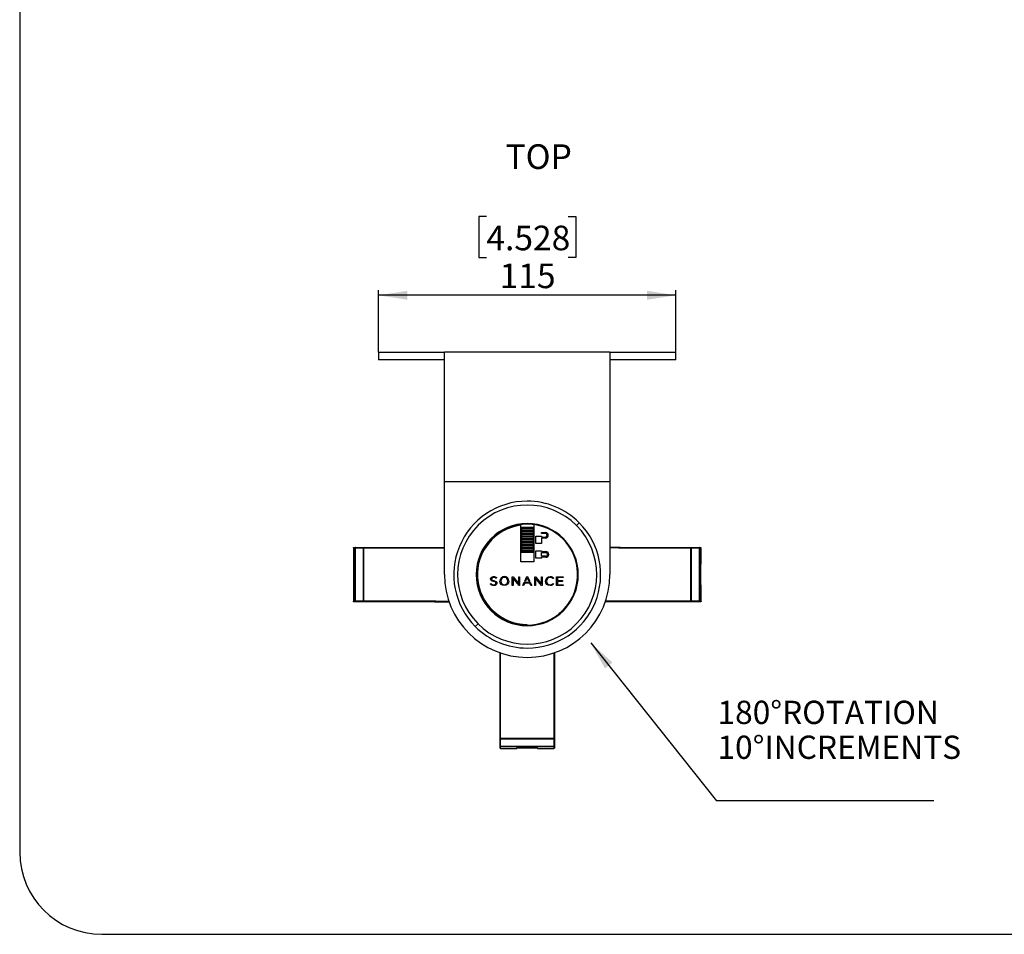
# Model space of a CAD drawing. Units: millimetres. Extents: x 69 to 1126, y 56 to 792.
# Drawn here: x 69 to 449, y 56 to 409 of the extents above; entities that cross this region are included whole.
import ezdxf

# ---------------------------------------------------------------- set-up
doc = ezdxf.new("R2010")
doc.units = ezdxf.units.MM
for name, color, linetype in [('10', 1, 'Continuous'), ('SLD-0', 7, 'Continuous'), ('细实线层', 7, 'Continuous')]:
    doc.layers.add(name, color=color, linetype=linetype)
doc.layers.add('标注层', color=1, linetype='Continuous', lineweight=25)
doc.styles.add('SLDTEXTSTYLE0', font='TXT', dxfattribs={"width": 0.7})
doc.dimstyles.new('SLDDIMSTYLE0', dxfattribs={"dimtxt": 11.176, "dimasz": 11.176, "dimexe": 0, "dimexo": 0.0625, "dimgap": 2.794, "dimtad": 2, "dimrnd": 1e-09, "dimzin": 12, "dimdsep": 46, "dimtxsty": 'SLDTEXTSTYLE0', "dimsah": 1, "dimcen": 0.09, "dimadec": 0, "dimazin": 3, "dimtfac": 1, "dimtofl": 0, "dimtmove": 0, "dimatfit": 3, "dimfxl": 1, "dimfrac": 2, "dimtolj": 1, "dimtzin": 12, "dimarcsym": 0})
doc.dimstyles.new('SLDDIMSTYLE2', dxfattribs={"dimtxt": 0.18, "dimasz": 11.176, "dimexe": 0, "dimexo": 0.0625, "dimgap": 0, "dimtad": 0, "dimtih": 1, "dimtoh": 1, "dimdec": 0, "dimrnd": 1e-09, "dimzin": 0, "dimdsep": 46, "dimtxsty": 'Standard', "dimsah": 1, "dimcen": 0.09, "dimadec": 0, "dimazin": 0, "dimtfac": 11.176, "dimtdec": 0, "dimtofl": 0, "dimtmove": 0, "dimatfit": 3, "dimfxl": 1, "dimfrac": 2, "dimtolj": 1, "dimtzin": 0, "dimarcsym": 0})

# ---------------------------------------------------------------- blocks, each defined once
blk = doc.blocks.new('_D_4')
at = {"layer": '标注层'}
for p, q in [((249.01, 333.12), (246.1, 333.12)), ((246.1, 333.12), (246.1, 317.24)), ((280.69, 333.12), (283.61, 333.12)), ((283.61, 333.12), (283.61, 317.24)), ((246.1, 317.24), (249.01, 317.24)), ((283.61, 317.24), (280.69, 317.24)), ((207.3, 280.6), (207.3, 304.6)), ((322.3, 280.6), (322.3, 304.6)), ((322.3, 302.6), (207.3, 302.6))]:
    blk.add_line(p, q, dxfattribs=at)
for points in [[(207.3, 302.6), (218.48, 300.88), (218.48, 304.32)], [(322.3, 302.6), (311.13, 304.32), (311.13, 300.88)]]:
    blk.add_solid(points, dxfattribs=at)
at = {"layer": '标注层', "char_height": 9.525, "attachment_point": 1, "style": 'SLDTEXTSTYLE0'}
for s, insert in [('4.528', (249.01, 329.52)), ('115', (254.14, 314.88))]:
    blk.add_mtext(s, dxfattribs=dict(at, insert=insert))
blk = doc.blocks.new('SW_NOTE_0_1')
at = {"layer": '10', "color": 0}
blk.add_line((84.1, 0), (0, 0), dxfattribs=at)
at = {"layer": '10', "color": 0, "char_height": 8.9958, "attachment_point": 1, "style": 'SLDTEXTSTYLE0'}
for s, insert in [('180°ROTATION', (0.43, 38.65)), ('10°INCREMENTS', (0.43, 25.16))]:
    blk.add_mtext(s, dxfattribs=dict(at, insert=insert))

msp = doc.modelspace()

# ---------------------------------------------------------------- linework, layer by layer
at = {"color": 7, "linetype": 'Continuous', "lineweight": 25}
for p, q in [((207.304, 280.6), (207.304, 277.6)), ((296.804, 280.6), (232.804, 280.6)), ((232.804, 230.6), (232.804, 280.6)), ((296.804, 280.6), (296.804, 230.6)), ((322.304, 277.6), (322.304, 280.6)), ((232.804, 230.6), (296.804, 230.6)), ((232.804, 194.6), (232.804, 230.6)), ((296.804, 230.6), (296.804, 194.6)), ((262.182, 213.91), (262.37, 213.943)), ((262.304, 199.6), (262.304, 213.939)), ((267.304, 213.939), (267.304, 199.6)), ((284.886, 214.682), (283.825, 213.621)), ((262.304, 209.765), (262.554, 209.701)), ((267.054, 212.8), (262.554, 212.8)), ((262.554, 212.7), (262.554, 212.8)), ((267.054, 212.7), (262.554, 212.7)), ((262.554, 212.7), (262.554, 212.117)), ((267.054, 212.117), (262.554, 212.117)), ((262.554, 212.117), (262.554, 211.534)), ((267.054, 211.534), (262.554, 211.534)), ((262.554, 211.534), (262.554, 210.952)), ((267.054, 210.952), (262.554, 210.952)), ((262.554, 210.952), (262.554, 210.369)), ((267.054, 210.369), (262.554, 210.369)), ((262.554, 210.369), (262.554, 209.786)), ((267.054, 209.786), (262.554, 209.786)), ((262.554, 209.786), (262.554, 209.203)), ((267.054, 212.7), (267.054, 212.8)), ((267.054, 212.7), (267.054, 212.117)), ((267.054, 212.117), (267.054, 211.534)), ((267.054, 211.534), (267.054, 210.952)), ((267.054, 210.952), (267.054, 210.369)), ((267.054, 210.369), (267.054, 209.786)), ((267.054, 209.786), (267.054, 209.203)), ((267.054, 209.701), (267.304, 209.765)), ((268.104, 209.426), (270.304, 209.426)), ((268.104, 206.626), (268.104, 209.426)), ((270.304, 210.899), (272.004, 210.899)), ((270.304, 210.499), (270.304, 210.899)), ((272.004, 210.499), (270.304, 210.499)), ((270.304, 209.426), (270.304, 209.126)), ((262.304, 209.05), (262.554, 209.05)), ((262.304, 206.85), (262.554, 206.85)), ((262.554, 206.387), (262.304, 206.337)), ((267.054, 209.203), (262.554, 209.203)), ((262.554, 209.203), (262.554, 208.62)), ((267.054, 208.62), (262.554, 208.62)), ((262.554, 208.62), (262.554, 208.037)), ((267.054, 208.037), (262.554, 208.037)), ((262.554, 208.037), (262.554, 207.454)), ((267.054, 207.454), (262.554, 207.454)), ((262.554, 207.454), (262.554, 206.871)), ((267.054, 206.871), (262.554, 206.871)), ((262.554, 206.871), (262.554, 206.288)), ((267.054, 206.288), (262.554, 206.288)), ((262.554, 206.288), (262.554, 205.706)), ((267.054, 205.706), (262.554, 205.706)), ((262.554, 205.706), (262.554, 205.123)), ((267.054, 209.203), (267.054, 208.62)), ((267.304, 209.05), (267.054, 209.05)), ((267.054, 208.62), (267.054, 208.037)), ((267.054, 208.037), (267.054, 207.454)), ((267.054, 207.454), (267.054, 206.871)), ((267.054, 206.871), (267.054, 206.288)), ((267.304, 206.85), (267.054, 206.85)), ((267.304, 206.337), (267.054, 206.387)), ((267.054, 206.288), (267.054, 205.706)), ((267.054, 205.706), (267.054, 205.123)), ((270.304, 206.626), (268.104, 206.626)), ((270.304, 209.126), (271.762, 209.126)), ((270.304, 208.726), (270.304, 206.626)), ((272.004, 208.726), (270.304, 208.726)), ((197.604, 204.9), (197.604, 198.6)), ((197.604, 204.9), (198.165, 204.9)), ((197.807, 205.1), (198.364, 205.1)), ((198.165, 204.9), (198.364, 204.9)), ((198.165, 184.3), (198.165, 204.9)), ((198.364, 205.1), (198.364, 204.9)), ((198.364, 205.1), (201.321, 205.1)), ((198.364, 204.9), (201.321, 204.9)), ((198.364, 184.3), (198.364, 204.9)), ((201.321, 205.1), (201.321, 204.9)), ((201.321, 205.1), (201.566, 205.1)), ((201.321, 204.9), (201.525, 204.9)), ((201.321, 204.9), (201.321, 184.3)), ((201.525, 204.9), (201.525, 184.3)), ((201.566, 205.1), (228.94, 205.1)), ((262.222, 204.261), (262.554, 204.344)), ((262.352, 203.778), (262.304, 203.955)), ((267.054, 205.123), (262.554, 205.123)), ((262.554, 205.123), (262.554, 204.54)), ((267.054, 204.54), (262.554, 204.54)), ((262.554, 204.54), (262.554, 203.957)), ((267.054, 203.957), (262.554, 203.957)), ((262.554, 203.957), (262.554, 203.374)), ((267.054, 203.374), (262.554, 203.374)), ((262.554, 203.374), (262.554, 203.1)), ((267.054, 203.1), (262.554, 203.1)), ((267.054, 205.123), (267.054, 204.54)), ((267.054, 204.54), (267.054, 203.957)), ((267.054, 204.344), (267.399, 204.258)), ((267.054, 203.957), (267.054, 203.374)), ((267.054, 203.374), (267.054, 203.1)), ((267.269, 203.775), (267.304, 203.905)), ((268.104, 203.802), (270.304, 203.802)), ((268.104, 201.002), (268.104, 203.802)), ((270.304, 203.802), (270.304, 203.502)), ((270.304, 203.502), (272.004, 203.502)), ((270.304, 201.702), (270.304, 203.102)), ((270.304, 203.102), (272.004, 203.102)), ((300.669, 205.1), (328.042, 205.1)), ((328.042, 205.1), (328.287, 205.1)), ((328.083, 184.3), (328.083, 204.9)), ((328.083, 204.9), (328.287, 204.9)), ((328.287, 205.1), (328.287, 204.9)), ((328.287, 205.1), (331.245, 205.1)), ((328.287, 184.3), (328.287, 204.9)), ((328.287, 204.9), (331.245, 204.9)), ((331.245, 205.1), (331.245, 204.9)), ((331.245, 205.1), (331.802, 205.1)), ((331.245, 204.9), (331.245, 184.3)), ((331.245, 204.9), (331.444, 204.9)), ((331.444, 204.9), (331.444, 184.3)), ((331.444, 204.9), (332.004, 204.9)), ((332.004, 198.6), (332.004, 204.9)), ((197.604, 198.6), (197.81, 198.6)), ((197.81, 190.6), (197.81, 198.6)), ((267.304, 199.6), (262.304, 199.6)), ((270.304, 201.002), (268.104, 201.002)), ((272.004, 201.702), (270.304, 201.702)), ((270.304, 201.302), (270.304, 201.002)), ((272.004, 201.302), (270.304, 201.302)), ((332.004, 198.6), (331.798, 198.6)), ((331.798, 198.6), (331.798, 190.6)), ((197.604, 190.6), (197.81, 190.6)), ((197.604, 190.6), (197.604, 184.3)), ((250.497, 190.916), (250.716, 191.164)), ((250.529, 190.888), (250.497, 190.916)), ((250.649, 192.929), (250.649, 192.92)), ((250.716, 191.164), (250.748, 191.135)), ((250.982, 192.953), (250.982, 192.943)), ((252.726, 191.28), (252.726, 191.27)), ((252.764, 193.144), (252.731, 193.172)), ((252.976, 193.405), (252.764, 193.144)), ((252.943, 193.431), (252.976, 193.405)), ((253.059, 191.294), (253.059, 191.303)), ((254.22, 192.086), (254.22, 192.095)), ((254.563, 192.095), (254.563, 192.104)), ((257.332, 192.086), (257.332, 192.095)), ((257.675, 192.12), (257.678, 192.1)), ((259.013, 193.796), (259.309, 193.796)), ((259.013, 190.394), (259.013, 193.796)), ((259.336, 190.394), (259.013, 190.394)), ((259.309, 193.796), (261.559, 190.987)), ((259.336, 193.265), (259.336, 190.394)), ((261.634, 190.394), (259.336, 193.265)), ((261.559, 193.796), (261.883, 193.796)), ((261.559, 190.987), (261.559, 193.796)), ((261.883, 190.394), (261.634, 190.394)), ((261.883, 193.796), (261.883, 190.394)), ((263.058, 190.394), (263.635, 191.63)), ((263.409, 190.394), (263.058, 190.394)), ((263.835, 191.323), (263.409, 190.394)), ((263.635, 191.63), (265.973, 191.63)), ((265.759, 191.323), (263.835, 191.323)), ((263.856, 192.102), (264.658, 193.82)), ((264.197, 192.102), (263.856, 192.102)), ((264.799, 193.407), (264.197, 192.102)), ((264.658, 193.82), (264.951, 193.82)), ((265.398, 192.102), (264.799, 193.407)), ((264.951, 193.82), (265.753, 192.102)), ((265.753, 192.102), (265.398, 192.102)), ((266.185, 190.394), (265.759, 191.323)), ((265.973, 191.63), (266.55, 190.394)), ((266.55, 190.394), (266.185, 190.394)), ((267.726, 193.796), (268.023, 193.796)), ((267.726, 190.394), (267.726, 193.796)), ((268.049, 190.394), (267.726, 190.394)), ((268.023, 193.796), (270.272, 190.987)), ((268.049, 193.265), (268.049, 190.394)), ((270.347, 190.394), (268.049, 193.265)), ((270.272, 193.796), (270.596, 193.796)), ((270.272, 190.987), (270.272, 193.796)), ((270.596, 190.394), (270.347, 190.394)), ((270.596, 193.796), (270.596, 190.394)), ((271.934, 192.086), (271.934, 192.095)), ((272.277, 192.104), (272.277, 192.095)), ((274.777, 193.041), (274.747, 193.069)), ((274.776, 191.149), (274.805, 191.177)), ((275.014, 193.282), (274.777, 193.041)), ((274.805, 191.177), (275.033, 190.958)), ((274.982, 193.311), (275.014, 193.282)), ((275.033, 190.958), (275.002, 190.927)), ((276.19, 193.796), (278.658, 193.796)), ((276.19, 190.394), (276.19, 193.796)), ((278.682, 190.394), (276.19, 190.394)), ((276.523, 193.484), (276.523, 192.265)), ((278.658, 193.484), (276.523, 193.484)), ((276.523, 192.265), (278.443, 192.265)), ((276.523, 191.953), (276.523, 190.706)), ((278.443, 191.953), (276.523, 191.953)), ((276.523, 190.706), (278.682, 190.706)), ((278.443, 192.265), (278.443, 191.953)), ((278.658, 193.796), (278.658, 193.484)), ((278.682, 190.706), (278.682, 190.394)), ((332.004, 190.6), (331.798, 190.6)), ((332.004, 184.3), (332.004, 190.6)), ((198.165, 184.3), (197.604, 184.3)), ((198.364, 184.1), (197.807, 184.1)), ((198.364, 184.3), (198.165, 184.3)), ((201.321, 184.3), (198.364, 184.3)), ((198.364, 184.1), (198.364, 184.3)), ((201.321, 184.1), (198.364, 184.1)), ((201.321, 184.1), (201.321, 184.3)), ((201.525, 184.3), (201.321, 184.3)), ((201.566, 184.1), (201.321, 184.1)), ((228.94, 184.1), (201.566, 184.1)), ((328.042, 184.1), (300.669, 184.1)), ((328.287, 184.1), (328.042, 184.1)), ((328.287, 184.3), (328.083, 184.3)), ((328.287, 184.1), (328.287, 184.3)), ((331.245, 184.3), (328.287, 184.3)), ((331.245, 184.1), (328.287, 184.1)), ((331.444, 184.3), (331.245, 184.3)), ((331.245, 184.1), (331.245, 184.3)), ((331.802, 184.1), (331.245, 184.1)), ((332.004, 184.3), (331.444, 184.3)), ((279.271, 181.635), (278.593, 180.812)), ((245.783, 175.579), (244.722, 174.518)), ((254.304, 131.362), (254.304, 164.372)), ((275.304, 164.372), (275.304, 131.362)), ((254.304, 131.117), (254.304, 131.362)), ((254.304, 131.117), (254.504, 131.117)), ((254.304, 128.16), (254.304, 131.117)), ((254.504, 131.321), (275.104, 131.321)), ((254.504, 131.117), (254.504, 131.321)), ((254.504, 131.117), (275.104, 131.117)), ((254.504, 128.16), (254.504, 131.117)), ((275.104, 131.321), (275.104, 131.117)), ((275.304, 131.117), (275.104, 131.117)), ((275.104, 131.117), (275.104, 128.16)), ((275.304, 131.362), (275.304, 131.117)), ((275.304, 131.117), (275.304, 128.16)), ((254.304, 128.16), (254.504, 128.16)), ((254.304, 127.603), (254.304, 128.16)), ((275.104, 128.16), (254.504, 128.16)), ((254.504, 127.961), (254.504, 128.16)), ((275.104, 127.961), (254.504, 127.961)), ((254.504, 127.4), (254.504, 127.961)), ((254.504, 127.4), (260.804, 127.4)), ((268.804, 127.606), (260.804, 127.606)), ((260.804, 127.4), (260.804, 127.606)), ((268.804, 127.507), (260.804, 127.507)), ((268.804, 127.4), (268.804, 127.606)), ((268.804, 127.4), (275.104, 127.4)), ((275.304, 128.16), (275.104, 128.16)), ((275.104, 128.16), (275.104, 127.961)), ((275.104, 127.961), (275.104, 127.4)), ((275.304, 128.16), (275.304, 127.603))]:
    msp.add_line(p, q, dxfattribs=at)
at = {"color": 8, "linetype": 'Continuous', "lineweight": 25}
for p, q in [((201.525, 204.9), (229.455, 204.9)), ((300.154, 204.9), (328.083, 204.9)), ((229.455, 184.3), (201.525, 184.3)), ((328.083, 184.3), (300.154, 184.3)), ((254.504, 131.321), (254.504, 164.303)), ((275.104, 164.303), (275.104, 131.321))]:
    msp.add_line(p, q, dxfattribs=at)
at = {"color": 7, "linetype": 'Continuous', "lineweight": 25, "flags": 128}
for points in [[(262.554, 203.83), (262.489, 203.814), (262.304, 203.765)], [(267.304, 203.765), (267.119, 203.814), (267.054, 203.83)]]:
    msp.add_lwpolyline(points, dxfattribs=at)
at = {"color": 7, "linetype": 'Continuous', "lineweight": 25}
for centre, radius, start, end in [((264.804, 194.6), 28.4, 90, 225), ((264.804, 194.6), 26.9, 45, 224.7505), ((264.804, 194.6), 28.4, 45, 90), ((264.804, 194.6), 19.75, 90, 270), ((264.804, 194.6), 19.5, 97.36589, 270), ((264.804, 194.6), 19.25, 97.46209, 270), ((264.804, 194.6), 26.9, 225, 44.7505), ((264.804, 194.6), 19.5, 90, 97.36589), ((264.804, 194.6), 28.4, 270, 45), ((264.804, 194.6), 19.75, 270, 90), ((264.804, 194.6), 19.5, 82.63411, 90), ((264.804, 194.6), 19.5, 270, 82.63411), ((264.804, 194.6), 26.9, 44.7505, 45), ((271.819, 209.824), 0.7, 270, 74.67138), ((271.832, 209.813), 1.1, 279.02839, 80.97161), ((271.819, 209.824), 0.7, 265.29956, 270), ((198.364, 204.901), 0.199, 90.16396, 180.16303), ((201.801, 204.948), 0.28, 147.07592, 189.86095), ((272.004, 202.402), 1.1, 270, 90), ((272.004, 202.402), 0.7, 270, 90), ((327.808, 204.948), 0.28, 350.13905, 32.92408), ((331.244, 204.901), 0.199, 359.83697, 89.83604), ((264.804, 194.6), 32, 180, 270), ((264.804, 194.6), 32, 270, 0), ((198.364, 184.3), 0.199, 179.83697, 269.83604), ((201.801, 184.252), 0.28, 170.13905, 212.92408), ((327.808, 184.252), 0.28, 327.07592, 9.86095), ((331.244, 184.3), 0.199, 270.16396, 0.16303), ((264.804, 194.6), 26.9, 224.7505, 225), ((264.804, 194.6), 28.4, 225, 270), ((254.456, 131.597), 0.28, 237.07592, 279.86095), ((275.152, 131.597), 0.28, 260.13905, 302.92408), ((254.504, 128.16), 0.199, 180.16396, 270.16303), ((275.105, 128.16), 0.199, 269.83697, 359.83604)]:
    msp.add_arc(centre, radius, start, end, dxfattribs=at)
for points, knots in [([(207.304, 280.6), (207.317, 280.6), (208.022, 280.6), (210.666, 280.6), (212.608, 280.6), (217.361, 280.6), (220.174, 280.6), (226.247, 280.6), (229.504, 280.6), (232.804, 280.6)], [0, 0, 0, 0, 0.25, 0.25, 0.5, 0.5, 0.75, 0.75, 1, 1, 1, 1]), ([(296.804, 280.6), (300.105, 280.6), (303.362, 280.6), (309.434, 280.6), (312.247, 280.6), (317.001, 280.6), (318.942, 280.6), (321.586, 280.6), (322.291, 280.6), (322.304, 280.6)], [0, 0, 0, 0, 0.25, 0.25, 0.5, 0.5, 0.75, 0.75, 1, 1, 1, 1]), ([(232.804, 277.6), (231.406, 277.6), (228.502, 277.6), (224.534, 277.6), (220.746, 277.6), (217.26, 277.6), (214.162, 277.6), (211.6, 277.6), (209.594, 277.6), (208.211, 277.6), (207.412, 277.6), (207.375, 277.6), (207.359, 277.6)], [0, 0, 0, 0, 0.0805526, 0.1672165, 0.2602422, 0.3595057, 0.4647536, 0.5754999, 0.6841237, 0.7960043, 0.9100494, 1, 1, 1, 1]), ([(322.249, 277.6), (322.266, 277.6), (322.36, 277.6), (321.905, 277.6), (320.882, 277.6), (319.22, 277.6), (317.036, 277.6), (314.387, 277.6), (311.351, 277.6), (308.022, 277.6), (304.471, 277.6), (300.778, 277.6), (298.099, 277.6), (296.804, 277.6)], [0, 0, 0, 0, 0.0250312, 0.1397524, 0.2530042, 0.3635754, 0.4705265, 0.5730659, 0.6704936, 0.7609472, 0.8459983, 0.9256109, 1, 1, 1, 1]), ([(251.016, 208.389), (251.387, 208.742), (252.129, 209.448), (253.177, 210.286), (253.872, 210.73), (254.135, 210.899)], [0, 0, 0, 0, 0.3831144, 0.7662247, 1, 1, 1, 1]), ([(197.604, 204.9), (197.605, 204.913), (197.606, 204.939), (197.622, 204.99), (197.66, 205.044), (197.727, 205.092), (197.78, 205.097), (197.807, 205.1)], [0, 0, 0, 0, 0.1251454, 0.2463333, 0.4961856, 0.7478299, 1, 1, 1, 1]), ([(331.802, 205.1), (331.828, 205.097), (331.881, 205.092), (331.948, 205.044), (331.987, 204.99), (332.002, 204.94), (332.004, 204.913), (332.004, 204.9)], [0, 0, 0, 0, 0.25125975, 0.5047794, 0.75277439, 0.87404091, 1, 1, 1, 1]), ([(257.674, 192.12), (257.665, 193.109), (256.813, 193.89), (255.092, 193.815), (254.223, 192.959), (254.22, 192.095)], [0, 0, 0, 0, 0.5, 0.5, 1, 1, 1, 1]), ([(257.678, 192.1), (257.678, 192.097), (257.677, 192.091), (257.675, 192.085), (257.674, 192.082)], [0, 0, 0, 0, 0.5078461, 1, 1, 1, 1]), ([(197.807, 184.1), (197.78, 184.103), (197.727, 184.109), (197.66, 184.156), (197.622, 184.211), (197.606, 184.261), (197.605, 184.287), (197.604, 184.3)], [0, 0, 0, 0, 0.2512597, 0.5047794, 0.7527744, 0.8740409, 1, 1, 1, 1]), ([(332.004, 184.3), (332.004, 184.287), (332.002, 184.261), (331.987, 184.211), (331.948, 184.156), (331.882, 184.108), (331.828, 184.103), (331.802, 184.1)], [0, 0, 0, 0, 0.1251454, 0.2463333, 0.4961856, 0.7478299, 1, 1, 1, 1]), ([(278.593, 180.812), (278.261, 180.489), (277.707, 179.95), (277.1, 179.474), (276.856, 179.283)], [0, 0, 0, 0, 0.5990071, 1, 1, 1, 1]), ([(254.304, 127.91), (254.312, 127.845), (254.328, 127.715), (254.412, 127.574), (254.486, 127.528), (254.504, 127.517)], [0, 0, 0, 0, 0.4313985, 0.8617677, 1, 1, 1, 1]), ([(254.504, 127.4), (254.491, 127.401), (254.465, 127.402), (254.428, 127.414), (254.393, 127.433), (254.353, 127.467), (254.312, 127.523), (254.307, 127.576), (254.304, 127.603)], [0, 0, 0, 0, 0.1249966, 0.2460403, 0.3682966, 0.4967847, 0.7481298, 1, 1, 1, 1]), ([(275.104, 127.517), (275.122, 127.528), (275.197, 127.574), (275.28, 127.714), (275.296, 127.845), (275.304, 127.91)], [0, 0, 0, 0, 0.1367661, 0.5675859, 1, 1, 1, 1]), ([(275.304, 127.603), (275.304, 127.589), (275.302, 127.563), (275.29, 127.525), (275.271, 127.49), (275.238, 127.449), (275.183, 127.408), (275.13, 127.403), (275.104, 127.4)], [0, 0, 0, 0, 0.12834511, 0.25219451, 0.37661692, 0.50661404, 0.75431974, 1, 1, 1, 1])]:
    msp.add_open_spline(points, degree=3, knots=knots, dxfattribs=at)
for points in [[(251.907, 190.347), (251.377, 190.347), (250.952, 190.514), (250.529, 190.888)], [(250.649, 192.929), (250.649, 193.45), (251.13, 193.843), (251.768, 193.843)], [(251.812, 191.945), (250.986, 192.11), (250.649, 192.393), (250.649, 192.92)], [(250.748, 191.135), (251.128, 190.789), (251.457, 190.653), (251.921, 190.653)], [(251.758, 193.537), (251.308, 193.537), (250.982, 193.291), (250.982, 192.953)], [(250.982, 192.943), (250.982, 192.624), (251.132, 192.42), (251.925, 192.259)], [(252.731, 193.172), (252.437, 193.424), (252.137, 193.537), (251.758, 193.537)], [(251.768, 193.843), (252.234, 193.843), (252.575, 193.724), (252.943, 193.431)], [(252.726, 191.28), (252.726, 191.593), (252.581, 191.792), (251.812, 191.945)], [(253.059, 191.294), (253.059, 190.736), (252.585, 190.347), (251.907, 190.347)], [(251.921, 190.653), (252.395, 190.653), (252.726, 190.907), (252.726, 191.27)], [(251.925, 192.259), (252.72, 192.099), (253.059, 191.813), (253.059, 191.303)], [(255.943, 190.337), (254.961, 190.337), (254.22, 191.089), (254.22, 192.086)], [(255.943, 193.546), (255.156, 193.546), (254.563, 192.926), (254.563, 192.104)], [(254.563, 192.095), (254.564, 191.281), (255.957, 190.015), (257.331, 191.264), (257.332, 192.086)], [(257.332, 192.095), (257.332, 192.909), (256.722, 193.546), (255.943, 193.546)], [(257.674, 192.082), (257.668, 191.222), (257.021, 190.337), (255.943, 190.337)], [(271.934, 192.095), (271.934, 193.081), (272.688, 193.853), (273.651, 193.853)], [(273.642, 190.337), (272.668, 190.337), (271.934, 191.089), (271.934, 192.086)], [(273.647, 193.546), (272.865, 193.546), (272.277, 192.926), (272.277, 192.104)], [(272.277, 192.095), (272.277, 191.281), (272.88, 190.644), (273.651, 190.644)], [(275.002, 190.927), (274.703, 190.636), (274.308, 190.337), (273.642, 190.337)], [(274.747, 193.069), (274.501, 193.305), (274.178, 193.546), (273.647, 193.546)], [(273.651, 193.853), (274.26, 193.853), (274.624, 193.636), (274.982, 193.311)], [(273.651, 190.644), (274.083, 190.644), (274.409, 190.79), (274.776, 191.149)]]:
    msp.add_open_spline(points, degree=3, dxfattribs=at)
at = {"layer": 'SLD-0'}
for p, q in [((228.781, 205.1), (232.927, 205.1)), ((229.443, 204.9), (232.804, 204.9)), ((308.034, 204.9), (296.804, 205.1)), ((300.76, 205.1), (296.804, 205.1)), ((300.188, 204.9), (296.804, 204.9)), ((228.988, 184.1), (234.576, 184.1)), ((229.443, 184.3), (234.507, 184.3)), ((301.091, 184.1), (295.033, 184.1)), ((301.091, 184.3), (295.101, 184.3))]:
    msp.add_line(p, q, dxfattribs=at)
at = {"layer": '细实线层'}
for p, q in [((68.559, 760.635), (68.559, 87.281)), ((100.309, 55.531), (1050.015, 55.531))]:
    msp.add_line(p, q, dxfattribs=at)
msp.add_arc((100.309, 87.281), 31.75, 180, 270, dxfattribs=at)

# ---------------------------------------------------------------- block references
at = {"layer": '10'}
msp.add_blockref('SW_NOTE_0_1', (337.933, 107.189), dxfattribs=at)

# ---------------------------------------------------------------- texts
at = {"layer": '10', "insert": (256.416, 360.965), "char_height": 9.525, "attachment_point": 1, "style": 'SLDTEXTSTYLE0'}
msp.add_mtext('TOP', dxfattribs=at)

# ---------------------------------------------------------------- dimensions: what is measured, and where the dimension line sits
at = {"layer": '标注层'}
dim = msp.add_linear_dim(base=(207.304, 302.6), p1=(322.304, 280.6), p2=(207.304, 280.6), dimstyle='SLDDIMSTYLE0', dxfattribs=at)
dim.commit()
dim.dimension.update_dxf_attribs({"geometry": '_D_4', "text_midpoint": (264.852, 302.6), "dimtype": 160})

# ---------------------------------------------------------------- leaders
at = {"layer": '10'}
msp.add_leader([(289.372, 168.203), (337.933, 107.189)], dimstyle='SLDDIMSTYLE2', dxfattribs=at)

doc.saveas('drawing.dxf')
